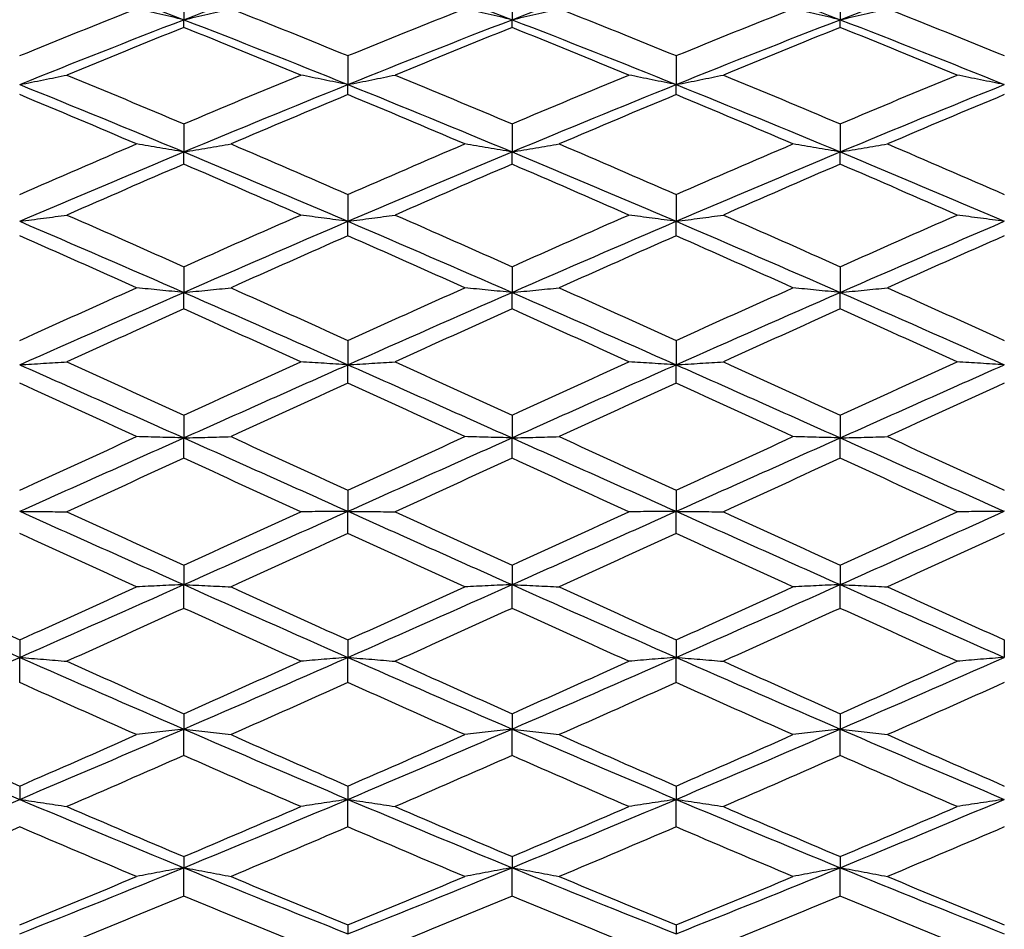
# Model space of a CAD drawing. Units: millimetres. Extents: x 32 to 1156, y 32 to 808.
# Drawn here: x 627 to 636, y 280 to 289 of the extents above; entities that cross this region are included whole.
import ezdxf

# ---------------------------------------------------------------- set-up
doc = ezdxf.new("R2010")
doc.units = ezdxf.units.MM
doc.header["$LTSCALE"] = 4
doc.layers.add('Dimension (ISO)', color=7, linetype='Continuous', lineweight=18, true_color=0x00003f)
doc.layers.add('Visible (ISO)', color=7, linetype='Continuous', lineweight=25, true_color=0x00003f)
doc.styles.add('Samuel Heath (ISO)', font='tahoma.ttf')
doc.dimstyles.new('Samuel Heath (ISO)', dxfattribs={"dimscale": 4, "dimtxt": 3, "dimasz": 2.5, "dimexe": 1, "dimexo": 1.5, "dimgap": 0.762, "dimtad": 0, "dimtih": 1, "dimtoh": 1, "dimrnd": 1e-08, "dimzin": 0, "dimdsep": 46, "dimtxsty": 'Samuel Heath (ISO)', "dimcen": 0.09, "dimdle": 10, "dimclrd": 256, "dimclre": 256, "dimclrt": 256, "dimazin": 0, "dimtfac": 1, "dimtmove": 0, "dimatfit": 3, "dimfxl": 0, "dimtolj": 1, "dimtzin": 0, "dimlwd": 15, "dimlwe": 15, "dimarcsym": 0})

# ---------------------------------------------------------------- blocks, each defined once
blk = doc.blocks.new('*D9')
at = {"layer": 'Defpoints', "color": 0, "transparency": 16777216}
for p in [(508.4701, 293.2359), (612.733, 293.2359), (665.8897, 248.5859)]:
    blk.add_point(p, dxfattribs=at)
at = {"layer": 'Dimension (ISO)', "color": 176, "lineweight": 15, "true_color": 0x000080, "transparency": 16777216}
for p, q in [((508.4701, 293.2359), (508.4701, 325.544)), ((508.4701, 325.544), (518.4701, 325.544)), ((606.733, 293.2359), (504.4701, 293.2359)), ((508.4701, 258.5859), (508.4701, 283.2359)), ((659.8897, 248.5859), (504.4701, 248.5859))]:
    blk.add_line(p, q, dxfattribs=at)
at = {"layer": 'Dimension (ISO)', "color": 176, "true_color": 0x000080, "transparency": 16777216}
for points in [[(506.8035, 283.2359), (510.1368, 283.2359), (508.4701, 293.2359)], [(506.8035, 258.5859), (510.1368, 258.5859), (508.4701, 248.5859)]]:
    blk.add_solid(points, dxfattribs=at)
at = {"layer": 'Dimension (ISO)', "color": 176, "lineweight": 18, "true_color": 0x000080, "transparency": 16777216, "insert": (541.4442, 331.7817), "char_height": 12, "attachment_point": 2, "style": 'Samuel Heath (ISO)'}
blk.add_mtext('\\A1;44.65', dxfattribs=at)

msp = doc.modelspace()

# ---------------------------------------------------------------- linework, layer by layer
at = {"layer": 'Visible (ISO)'}
for p, q in [((628.3897, 289.0656), (628.3897, 288.7951)), ((631.3897, 289.0656), (631.3897, 288.7951)), ((634.3897, 289.0656), (634.3897, 288.7951)), ((628.3897, 288.724), (628.3897, 288.7951)), ((631.3897, 288.724), (631.3897, 288.7951)), ((634.3897, 288.724), (634.3897, 288.7951)), ((629.8897, 288.4665), (629.8897, 288.2025)), ((632.8897, 288.4665), (632.8897, 288.2025)), ((629.8897, 288.1103), (629.8897, 288.2025)), ((632.8897, 288.1103), (632.8897, 288.2025)), ((628.3897, 287.8429), (628.3897, 287.5869)), ((631.3897, 287.8429), (631.3897, 287.5869)), ((634.3897, 287.8429), (634.3897, 287.5869)), ((628.3897, 287.4743), (628.3897, 287.5869)), ((631.3897, 287.4743), (631.3897, 287.5869)), ((634.3897, 287.4743), (634.3897, 287.5869)), ((629.8897, 287.1986), (629.8897, 286.9522)), ((632.8897, 287.1986), (632.8897, 286.9522)), ((629.8897, 286.8199), (629.8897, 286.9522)), ((632.8897, 286.8199), (632.8897, 286.9522)), ((628.3897, 286.5375), (628.3897, 286.3023)), ((631.3897, 286.5375), (631.3897, 286.3023)), ((634.3897, 286.5375), (634.3897, 286.3023)), ((628.3897, 286.151), (628.3897, 286.3023)), ((631.3897, 286.151), (631.3897, 286.3023)), ((634.3897, 286.151), (634.3897, 286.3023)), ((629.8897, 285.8638), (629.8897, 285.6411)), ((632.8897, 285.8638), (632.8897, 285.6411)), ((629.8897, 285.4719), (629.8897, 285.6411)), ((632.8897, 285.4719), (632.8897, 285.6411)), ((628.3897, 285.1816), (628.3897, 284.9729)), ((631.3897, 285.1816), (631.3897, 284.9729)), ((634.3897, 285.1816), (634.3897, 284.9729)), ((628.3897, 284.7867), (628.3897, 284.9729)), ((631.3897, 284.7867), (631.3897, 284.9729)), ((634.3897, 284.7867), (634.3897, 284.9729)), ((629.8897, 284.4951), (629.8897, 284.3017)), ((632.8897, 284.4951), (632.8897, 284.3017)), ((629.8897, 284.0997), (629.8897, 284.3017)), ((632.8897, 284.0997), (632.8897, 284.3017)), ((628.3897, 283.8086), (628.3897, 283.6316)), ((631.3897, 283.8086), (631.3897, 283.6316)), ((634.3897, 283.8086), (634.3897, 283.6316)), ((628.3897, 283.415), (628.3897, 283.6316)), ((631.3897, 283.415), (631.3897, 283.6316)), ((634.3897, 283.415), (634.3897, 283.6316)), ((626.8897, 283.1262), (626.8897, 282.9667)), ((629.8897, 283.1262), (629.8897, 282.9667)), ((632.8897, 283.1262), (632.8897, 282.9667)), ((635.8897, 283.1262), (635.8897, 282.9667)), ((626.8897, 282.737), (626.8897, 282.9667)), ((629.8897, 282.737), (629.8897, 282.9667)), ((632.8897, 282.737), (632.8897, 282.9667)), ((628.3897, 282.4522), (628.3897, 282.3113)), ((631.3897, 282.4522), (631.3897, 282.3113)), ((634.3897, 282.4522), (634.3897, 282.3113)), ((628.3897, 282.0697), (628.3897, 282.3113)), ((631.3897, 282.0697), (631.3897, 282.3113)), ((634.3897, 282.0697), (634.3897, 282.3113)), ((626.8897, 281.7908), (626.8897, 281.6692)), ((629.8897, 281.7908), (629.8897, 281.6692)), ((632.8897, 281.7908), (632.8897, 281.6692)), ((629.8897, 281.4173), (629.8897, 281.6692)), ((632.8897, 281.4173), (632.8897, 281.6692)), ((628.3897, 281.1459), (628.3897, 281.0445)), ((631.3897, 281.1459), (631.3897, 281.0445)), ((634.3897, 281.1459), (634.3897, 281.0445)), ((628.3897, 280.7839), (628.3897, 281.0445)), ((631.3897, 280.7839), (631.3897, 281.0445)), ((634.3897, 280.7839), (634.3897, 281.0445)), ((629.8897, 280.5217), (629.8897, 280.441)), ((632.8897, 280.5217), (632.8897, 280.441))]:
    msp.add_line(p, q, dxfattribs=at)
for points in [[(626.8897, 289.3613), (627.3897, 289.1774), (627.8897, 288.9885), (628.3897, 288.7951)], [(628.3897, 288.7951), (628.8897, 288.9885), (629.3897, 289.1774), (629.8897, 289.3613)], [(629.8897, 289.3613), (630.3897, 289.1774), (630.8897, 288.9885), (631.3897, 288.7951)], [(631.3897, 288.7951), (631.8897, 288.9885), (632.3897, 289.1774), (632.8897, 289.3613)], [(632.8897, 289.3613), (633.3897, 289.1774), (633.8897, 288.9885), (634.3897, 288.7951)], [(634.3897, 288.7951), (634.8897, 288.9885), (635.3897, 289.1774), (635.8897, 289.3613)], [(626.8897, 288.4665), (627.2458, 288.6118), (627.6019, 288.755), (627.958, 288.8959)], [(628.8214, 288.8959), (629.1775, 288.755), (629.5336, 288.6118), (629.8897, 288.4665)], [(629.8897, 288.4665), (630.2458, 288.6118), (630.6019, 288.755), (630.958, 288.8959)], [(631.8214, 288.8959), (632.1775, 288.755), (632.5336, 288.6118), (632.8897, 288.4665)], [(632.8897, 288.4665), (633.2458, 288.6118), (633.6019, 288.755), (633.958, 288.8959)], [(634.8214, 288.8959), (635.1775, 288.755), (635.5336, 288.6118), (635.8897, 288.4665)], [(626.8897, 288.2025), (627.3897, 288.4041), (627.8897, 288.6018), (628.3897, 288.7951)], [(628.3897, 288.724), (628.0336, 288.5813), (627.6775, 288.4363), (627.3214, 288.2894)], [(628.3897, 288.7951), (628.8897, 288.6018), (629.3897, 288.4041), (629.8897, 288.2025)], [(629.458, 288.2894), (629.1019, 288.4363), (628.7458, 288.5813), (628.3897, 288.724)], [(629.8897, 288.2025), (630.3897, 288.4041), (630.8897, 288.6018), (631.3897, 288.7951)], [(631.3897, 288.724), (631.0336, 288.5813), (630.6775, 288.4363), (630.3214, 288.2894)], [(631.3897, 288.7951), (631.8897, 288.6018), (632.3897, 288.4041), (632.8897, 288.2025)], [(632.458, 288.2894), (632.1019, 288.4363), (631.7458, 288.5813), (631.3897, 288.724)], [(632.8897, 288.2025), (633.3897, 288.4041), (633.8897, 288.6018), (634.3897, 288.7951)], [(634.3897, 288.724), (634.0336, 288.5813), (633.6775, 288.4363), (633.3214, 288.2894)], [(634.3897, 288.7951), (634.8897, 288.6018), (635.3897, 288.4041), (635.8897, 288.2025)], [(635.458, 288.2894), (635.1019, 288.4363), (634.7458, 288.5813), (634.3897, 288.724)], [(627.3214, 288.2894), (627.6775, 288.1425), (628.0336, 287.9936), (628.3897, 287.8429)], [(628.3897, 287.8429), (628.7458, 287.9936), (629.1019, 288.1425), (629.458, 288.2894)], [(630.3214, 288.2894), (630.6775, 288.1425), (631.0336, 287.9936), (631.3897, 287.8429)], [(631.3897, 287.8429), (631.7458, 287.9936), (632.1019, 288.1425), (632.458, 288.2894)], [(633.3214, 288.2894), (633.6775, 288.1425), (634.0336, 287.9936), (634.3897, 287.8429)], [(634.3897, 287.8429), (634.7458, 287.9936), (635.1019, 288.1425), (635.458, 288.2894)], [(626.8897, 288.2025), (627.3897, 288.0009), (627.8897, 287.7955), (628.3897, 287.5869)], [(628.3897, 287.5869), (628.8897, 287.7955), (629.3897, 288.0009), (629.8897, 288.2025)], [(629.8897, 288.2025), (630.3897, 288.0009), (630.8897, 287.7955), (631.3897, 287.5869)], [(631.3897, 287.5869), (631.8897, 287.7955), (632.3897, 288.0009), (632.8897, 288.2025)], [(632.8897, 288.2025), (633.3897, 288.0009), (633.8897, 287.7955), (634.3897, 287.5869)], [(634.3897, 287.5869), (634.8897, 287.7955), (635.3897, 288.0009), (635.8897, 288.2025)], [(627.958, 287.6594), (627.6019, 287.8115), (627.2458, 287.9618), (626.8897, 288.1103)], [(629.8897, 288.1103), (629.5336, 287.9618), (629.1775, 287.8115), (628.8214, 287.6594)], [(630.958, 287.6594), (630.6019, 287.8115), (630.2458, 287.9618), (629.8897, 288.1103)], [(632.8897, 288.1103), (632.5336, 287.9618), (632.1775, 287.8115), (631.8214, 287.6594)], [(633.958, 287.6594), (633.6019, 287.8115), (633.2458, 287.9618), (632.8897, 288.1103)], [(635.8897, 288.1103), (635.5336, 287.9618), (635.1775, 287.8115), (634.8214, 287.6594)], [(626.8897, 287.1986), (627.2458, 287.3537), (627.6019, 287.5074), (627.958, 287.6594)], [(628.8214, 287.6594), (629.1775, 287.5074), (629.5336, 287.3537), (629.8897, 287.1986)], [(629.8897, 287.1986), (630.2458, 287.3537), (630.6019, 287.5074), (630.958, 287.6594)], [(631.8214, 287.6594), (632.1775, 287.5074), (632.5336, 287.3537), (632.8897, 287.1986)], [(632.8897, 287.1986), (633.2458, 287.3537), (633.6019, 287.5074), (633.958, 287.6594)], [(634.8214, 287.6594), (635.1775, 287.5074), (635.5336, 287.3537), (635.8897, 287.1986)], [(626.8897, 286.9522), (627.3897, 287.1665), (627.8897, 287.3783), (628.3897, 287.5869)], [(628.3897, 287.5869), (628.8897, 287.3783), (629.3897, 287.1665), (629.8897, 286.9522)], [(629.8897, 286.9522), (630.3897, 287.1665), (630.8897, 287.3783), (631.3897, 287.5869)], [(631.3897, 287.5869), (631.8897, 287.3783), (632.3897, 287.1665), (632.8897, 286.9522)], [(632.8897, 286.9522), (633.3897, 287.1665), (633.8897, 287.3783), (634.3897, 287.5869)], [(634.3897, 287.5869), (634.8897, 287.3783), (635.3897, 287.1665), (635.8897, 286.9522)], [(628.3897, 287.4743), (628.0336, 287.321), (627.6775, 287.1661), (627.3214, 287.0099)], [(629.458, 287.0099), (629.1019, 287.1661), (628.7458, 287.321), (628.3897, 287.4743)], [(631.3897, 287.4743), (631.0336, 287.321), (630.6775, 287.1661), (630.3214, 287.0099)], [(632.458, 287.0099), (632.1019, 287.1661), (631.7458, 287.321), (631.3897, 287.4743)], [(634.3897, 287.4743), (634.0336, 287.321), (633.6775, 287.1661), (633.3214, 287.0099)], [(635.458, 287.0099), (635.1019, 287.1661), (634.7458, 287.321), (634.3897, 287.4743)], [(626.8897, 286.9522), (627.3897, 286.7378), (627.8897, 286.521), (628.3897, 286.3023)], [(627.3214, 287.0099), (627.6775, 286.8536), (628.0336, 286.6961), (628.3897, 286.5375)], [(628.3897, 286.5375), (628.7458, 286.6961), (629.1019, 286.8536), (629.458, 287.0099)], [(628.3897, 286.3023), (628.8897, 286.521), (629.3897, 286.7378), (629.8897, 286.9522)], [(629.8897, 286.9522), (630.3897, 286.7378), (630.8897, 286.521), (631.3897, 286.3023)], [(630.3214, 287.0099), (630.6775, 286.8536), (631.0336, 286.6961), (631.3897, 286.5375)], [(631.3897, 286.5375), (631.7458, 286.6961), (632.1019, 286.8536), (632.458, 287.0099)], [(631.3897, 286.3023), (631.8897, 286.521), (632.3897, 286.7378), (632.8897, 286.9522)], [(632.8897, 286.9522), (633.3897, 286.7378), (633.8897, 286.521), (634.3897, 286.3023)], [(633.3214, 287.0099), (633.6775, 286.8536), (634.0336, 286.6961), (634.3897, 286.5375)], [(634.3897, 286.5375), (634.7458, 286.6961), (635.1019, 286.8536), (635.458, 287.0099)], [(634.3897, 286.3023), (634.8897, 286.521), (635.3897, 286.7378), (635.8897, 286.9522)], [(627.958, 286.3447), (627.6019, 286.5042), (627.2458, 286.6626), (626.8897, 286.8199)], [(629.8897, 286.8199), (629.5336, 286.6626), (629.1775, 286.5042), (628.8214, 286.3447)], [(630.958, 286.3447), (630.6019, 286.5042), (630.2458, 286.6626), (629.8897, 286.8199)], [(632.8897, 286.8199), (632.5336, 286.6626), (632.1775, 286.5042), (631.8214, 286.3447)], [(633.958, 286.3447), (633.6019, 286.5042), (633.2458, 286.6626), (632.8897, 286.8199)], [(635.8897, 286.8199), (635.5336, 286.6626), (635.1775, 286.5042), (634.8214, 286.3447)], [(626.8897, 285.8638), (627.2458, 286.0249), (627.6019, 286.1853), (627.958, 286.3447)], [(626.8897, 285.6411), (627.3897, 285.8629), (627.8897, 286.0835), (628.3897, 286.3023)], [(628.3897, 286.3023), (628.8897, 286.0835), (629.3897, 285.8629), (629.8897, 285.6411)], [(628.8214, 286.3447), (629.1775, 286.1853), (629.5336, 286.0249), (629.8897, 285.8638)], [(629.8897, 285.8638), (630.2458, 286.0249), (630.6019, 286.1853), (630.958, 286.3447)], [(629.8897, 285.6411), (630.3897, 285.8629), (630.8897, 286.0835), (631.3897, 286.3023)], [(631.3897, 286.3023), (631.8897, 286.0835), (632.3897, 285.8629), (632.8897, 285.6411)], [(631.8214, 286.3447), (632.1775, 286.1853), (632.5336, 286.0249), (632.8897, 285.8638)], [(632.8897, 285.8638), (633.2458, 286.0249), (633.6019, 286.1853), (633.958, 286.3447)], [(632.8897, 285.6411), (633.3897, 285.8629), (633.8897, 286.0835), (634.3897, 286.3023)], [(634.3897, 286.3023), (634.8897, 286.0835), (635.3897, 285.8629), (635.8897, 285.6411)], [(634.8214, 286.3447), (635.1775, 286.1853), (635.5336, 286.0249), (635.8897, 285.8638)], [(628.3897, 286.151), (628.0336, 285.9908), (627.6775, 285.8298), (627.3214, 285.6682)], [(629.458, 285.6682), (629.1019, 285.8298), (628.7458, 285.9908), (628.3897, 286.151)], [(631.3897, 286.151), (631.0336, 285.9908), (630.6775, 285.8298), (630.3214, 285.6682)], [(632.458, 285.6682), (632.1019, 285.8298), (631.7458, 285.9908), (631.3897, 286.151)], [(634.3897, 286.151), (634.0336, 285.9908), (633.6775, 285.8298), (633.3214, 285.6682)], [(635.458, 285.6682), (635.1019, 285.8298), (634.7458, 285.9908), (634.3897, 286.151)], [(627.3214, 285.6682), (627.6775, 285.5065), (628.0336, 285.3442), (628.3897, 285.1816)], [(628.3897, 285.1816), (628.7458, 285.3442), (629.1019, 285.5065), (629.458, 285.6682)], [(630.3214, 285.6682), (630.6775, 285.5065), (631.0336, 285.3442), (631.3897, 285.1816)], [(631.3897, 285.1816), (631.7458, 285.3442), (632.1019, 285.5065), (632.458, 285.6682)], [(633.3214, 285.6682), (633.6775, 285.5065), (634.0336, 285.3442), (634.3897, 285.1816)], [(634.3897, 285.1816), (634.7458, 285.3442), (635.1019, 285.5065), (635.458, 285.6682)], [(626.8897, 285.6411), (627.3897, 285.4194), (627.8897, 285.1964), (628.3897, 284.9729)], [(628.3897, 284.9729), (628.8897, 285.1964), (629.3897, 285.4194), (629.8897, 285.6411)], [(629.8897, 285.6411), (630.3897, 285.4194), (630.8897, 285.1964), (631.3897, 284.9729)], [(631.3897, 284.9729), (631.8897, 285.1964), (632.3897, 285.4194), (632.8897, 285.6411)], [(632.8897, 285.6411), (633.3897, 285.4194), (633.8897, 285.1964), (634.3897, 284.9729)], [(634.3897, 284.9729), (634.8897, 285.1964), (635.3897, 285.4194), (635.8897, 285.6411)], [(627.958, 284.9843), (627.6019, 285.1472), (627.2458, 285.3098), (626.8897, 285.4719)], [(629.8897, 285.4719), (629.5336, 285.3098), (629.1775, 285.1472), (628.8214, 284.9843)], [(630.958, 284.9843), (630.6019, 285.1472), (630.2458, 285.3098), (629.8897, 285.4719)], [(632.8897, 285.4719), (632.5336, 285.3098), (632.1775, 285.1472), (631.8214, 284.9843)], [(633.958, 284.9843), (633.6019, 285.1472), (633.2458, 285.3098), (632.8897, 285.4719)], [(635.8897, 285.4719), (635.5336, 285.3098), (635.1775, 285.1472), (634.8214, 284.9843)], [(626.8897, 284.4951), (627.2458, 284.6583), (627.6019, 284.8214), (627.958, 284.9843)], [(626.8897, 284.3017), (627.3897, 284.5255), (627.8897, 284.7494), (628.3897, 284.9729)], [(628.3897, 284.9729), (628.8897, 284.7494), (629.3897, 284.5255), (629.8897, 284.3017)], [(628.8214, 284.9843), (629.1775, 284.8214), (629.5336, 284.6583), (629.8897, 284.4951)], [(629.8897, 284.4951), (630.2458, 284.6583), (630.6019, 284.8214), (630.958, 284.9843)], [(629.8897, 284.3017), (630.3897, 284.5255), (630.8897, 284.7494), (631.3897, 284.9729)], [(631.3897, 284.9729), (631.8897, 284.7494), (632.3897, 284.5255), (632.8897, 284.3017)], [(631.8214, 284.9843), (632.1775, 284.8214), (632.5336, 284.6583), (632.8897, 284.4951)], [(632.8897, 284.4951), (633.2458, 284.6583), (633.6019, 284.8214), (633.958, 284.9843)], [(632.8897, 284.3017), (633.3897, 284.5255), (633.8897, 284.7494), (634.3897, 284.9729)], [(634.3897, 284.9729), (634.8897, 284.7494), (635.3897, 284.5255), (635.8897, 284.3017)], [(634.8214, 284.9843), (635.1775, 284.8214), (635.5336, 284.6583), (635.8897, 284.4951)], [(628.3897, 284.7867), (628.0336, 284.6237), (627.6775, 284.4605), (627.3214, 284.2974)], [(629.458, 284.2974), (629.1019, 284.4605), (628.7458, 284.6237), (628.3897, 284.7867)], [(631.3897, 284.7867), (631.0336, 284.6237), (630.6775, 284.4605), (630.3214, 284.2974)], [(632.458, 284.2974), (632.1019, 284.4605), (631.7458, 284.6237), (631.3897, 284.7867)], [(634.3897, 284.7867), (634.0336, 284.6237), (633.6775, 284.4605), (633.3214, 284.2974)], [(635.458, 284.2974), (635.1019, 284.4605), (634.7458, 284.6237), (634.3897, 284.7867)], [(626.8897, 284.3017), (627.3897, 284.0779), (627.8897, 283.8543), (628.3897, 283.6316)], [(627.3214, 284.2974), (627.6775, 284.1342), (628.0336, 283.9712), (628.3897, 283.8086)], [(628.3897, 283.6316), (628.8897, 283.8543), (629.3897, 284.0779), (629.8897, 284.3017)], [(628.3897, 283.8086), (628.7458, 283.9712), (629.1019, 284.1342), (629.458, 284.2974)], [(629.8897, 284.3017), (630.3897, 284.0779), (630.8897, 283.8543), (631.3897, 283.6316)], [(630.3214, 284.2974), (630.6775, 284.1342), (631.0336, 283.9712), (631.3897, 283.8086)], [(631.3897, 283.6316), (631.8897, 283.8543), (632.3897, 284.0779), (632.8897, 284.3017)], [(631.3897, 283.8086), (631.7458, 283.9712), (632.1019, 284.1342), (632.458, 284.2974)], [(632.8897, 284.3017), (633.3897, 284.0779), (633.8897, 283.8543), (634.3897, 283.6316)], [(633.3214, 284.2974), (633.6775, 284.1342), (634.0336, 283.9712), (634.3897, 283.8086)], [(634.3897, 283.6316), (634.8897, 283.8543), (635.3897, 284.0779), (635.8897, 284.3017)], [(634.3897, 283.8086), (634.7458, 283.9712), (635.1019, 284.1342), (635.458, 284.2974)], [(627.958, 283.6116), (627.6019, 283.7739), (627.2458, 283.9367), (626.8897, 284.0997)], [(629.8897, 284.0997), (629.5336, 283.9367), (629.1775, 283.7739), (628.8214, 283.6116)], [(630.958, 283.6116), (630.6019, 283.7739), (630.2458, 283.9367), (629.8897, 284.0997)], [(632.8897, 284.0997), (632.5336, 283.9367), (632.1775, 283.7739), (631.8214, 283.6116)], [(633.958, 283.6116), (633.6019, 283.7739), (633.2458, 283.9367), (632.8897, 284.0997)], [(635.8897, 284.0997), (635.5336, 283.9367), (635.1775, 283.7739), (634.8214, 283.6116)], [(625.3897, 283.6316), (625.8897, 283.4088), (626.3897, 283.187), (626.8897, 282.9667)], [(625.8214, 283.6116), (626.1775, 283.4492), (626.5336, 283.2874), (626.8897, 283.1262)], [(626.8897, 282.9667), (627.3897, 283.187), (627.8897, 283.4088), (628.3897, 283.6316)], [(626.8897, 283.1262), (627.2458, 283.2874), (627.6019, 283.4492), (627.958, 283.6116)], [(628.3897, 283.6316), (628.8897, 283.4088), (629.3897, 283.187), (629.8897, 282.9667)], [(628.8214, 283.6116), (629.1775, 283.4492), (629.5336, 283.2874), (629.8897, 283.1262)], [(629.8897, 282.9667), (630.3897, 283.187), (630.8897, 283.4088), (631.3897, 283.6316)], [(629.8897, 283.1262), (630.2458, 283.2874), (630.6019, 283.4492), (630.958, 283.6116)], [(631.3897, 283.6316), (631.8897, 283.4088), (632.3897, 283.187), (632.8897, 282.9667)], [(631.8214, 283.6116), (632.1775, 283.4492), (632.5336, 283.2874), (632.8897, 283.1262)], [(632.8897, 282.9667), (633.3897, 283.187), (633.8897, 283.4088), (634.3897, 283.6316)], [(632.8897, 283.1262), (633.2458, 283.2874), (633.6019, 283.4492), (633.958, 283.6116)], [(634.3897, 283.6316), (634.8897, 283.4088), (635.3897, 283.187), (635.8897, 282.9667)], [(634.8214, 283.6116), (635.1775, 283.4492), (635.5336, 283.2874), (635.8897, 283.1262)], [(628.3897, 283.415), (628.0336, 283.2531), (627.6775, 283.0917), (627.3214, 282.9312)], [(629.458, 282.9312), (629.1019, 283.0917), (628.7458, 283.2531), (628.3897, 283.415)], [(631.3897, 283.415), (631.0336, 283.2531), (630.6775, 283.0917), (630.3214, 282.9312)], [(632.458, 282.9312), (632.1019, 283.0917), (631.7458, 283.2531), (631.3897, 283.415)], [(634.3897, 283.415), (634.0336, 283.2531), (633.6775, 283.0917), (633.3214, 282.9312)], [(635.458, 282.9312), (635.1019, 283.0917), (634.7458, 283.2531), (634.3897, 283.415)], [(625.3897, 282.3113), (625.8897, 282.5277), (626.3897, 282.7465), (626.8897, 282.9667)], [(626.8897, 282.9667), (627.3897, 282.7465), (627.8897, 282.5277), (628.3897, 282.3113)], [(628.3897, 282.3113), (628.8897, 282.5277), (629.3897, 282.7465), (629.8897, 282.9667)], [(629.8897, 282.9667), (630.3897, 282.7465), (630.8897, 282.5277), (631.3897, 282.3113)], [(631.3897, 282.3113), (631.8897, 282.5277), (632.3897, 282.7465), (632.8897, 282.9667)], [(632.8897, 282.9667), (633.3897, 282.7465), (633.8897, 282.5277), (634.3897, 282.3113)], [(634.3897, 282.3113), (634.8897, 282.5277), (635.3897, 282.7465), (635.8897, 282.9667)], [(627.3214, 282.9312), (627.6775, 282.7706), (628.0336, 282.6109), (628.3897, 282.4522)], [(628.3897, 282.4522), (628.7458, 282.6109), (629.1019, 282.7706), (629.458, 282.9312)], [(630.3214, 282.9312), (630.6775, 282.7706), (631.0336, 282.6109), (631.3897, 282.4522)], [(631.3897, 282.4522), (631.7458, 282.6109), (632.1019, 282.7706), (632.458, 282.9312)], [(633.3214, 282.9312), (633.6775, 282.7706), (634.0336, 282.6109), (634.3897, 282.4522)], [(634.3897, 282.4522), (634.7458, 282.6109), (635.1019, 282.7706), (635.458, 282.9312)], [(627.958, 282.2604), (627.6019, 282.4182), (627.2458, 282.5771), (626.8897, 282.737)], [(629.8897, 282.737), (629.5336, 282.5771), (629.1775, 282.4182), (628.8214, 282.2604)], [(630.958, 282.2604), (630.6019, 282.4182), (630.2458, 282.5771), (629.8897, 282.737)], [(632.8897, 282.737), (632.5336, 282.5771), (632.1775, 282.4182), (631.8214, 282.2604)], [(633.958, 282.2604), (633.6019, 282.4182), (633.2458, 282.5771), (632.8897, 282.737)], [(635.8897, 282.737), (635.5336, 282.5771), (635.1775, 282.4182), (634.8214, 282.2604)], [(625.3897, 282.3113), (625.8897, 282.0948), (626.3897, 281.8805), (626.8897, 281.6692)], [(625.8214, 282.2604), (626.1775, 282.1026), (626.5336, 281.946), (626.8897, 281.7908)], [(626.8897, 281.6692), (627.3897, 281.8805), (627.8897, 282.0948), (628.3897, 282.3113)], [(626.8897, 281.7908), (627.2458, 281.946), (627.6019, 282.1026), (627.958, 282.2604)], [(628.3897, 282.3113), (628.8897, 282.0948), (629.3897, 281.8805), (629.8897, 281.6692)], [(628.8214, 282.2604), (629.1775, 282.1026), (629.5336, 281.946), (629.8897, 281.7908)], [(629.8897, 281.6692), (630.3897, 281.8805), (630.8897, 282.0948), (631.3897, 282.3113)], [(629.8897, 281.7908), (630.2458, 281.946), (630.6019, 282.1026), (630.958, 282.2604)], [(631.3897, 282.3113), (631.8897, 282.0948), (632.3897, 281.8805), (632.8897, 281.6692)], [(631.8214, 282.2604), (632.1775, 282.1026), (632.5336, 281.946), (632.8897, 281.7908)], [(632.8897, 281.6692), (633.3897, 281.8805), (633.8897, 282.0948), (634.3897, 282.3113)], [(632.8897, 281.7908), (633.2458, 281.946), (633.6019, 282.1026), (633.958, 282.2604)], [(634.3897, 282.3113), (634.8897, 282.0948), (635.3897, 281.8805), (635.8897, 281.6692)], [(634.8214, 282.2604), (635.1775, 282.1026), (635.5336, 281.946), (635.8897, 281.7908)], [(628.3897, 282.0697), (628.0336, 281.9129), (627.6775, 281.7574), (627.3214, 281.6033)], [(629.458, 281.6033), (629.1019, 281.7574), (628.7458, 281.9129), (628.3897, 282.0697)], [(631.3897, 282.0697), (631.0336, 281.9129), (630.6775, 281.7574), (630.3214, 281.6033)], [(632.458, 281.6033), (632.1019, 281.7574), (631.7458, 281.9129), (631.3897, 282.0697)], [(634.3897, 282.0697), (634.0336, 281.9129), (633.6775, 281.7574), (633.3214, 281.6033)], [(635.458, 281.6033), (635.1019, 281.7574), (634.7458, 281.9129), (634.3897, 282.0697)], [(625.3897, 281.0445), (625.8897, 281.2494), (626.3897, 281.4579), (626.8897, 281.6692)], [(626.8897, 281.6692), (627.3897, 281.4579), (627.8897, 281.2494), (628.3897, 281.0445)], [(628.3897, 281.0445), (628.8897, 281.2494), (629.3897, 281.4579), (629.8897, 281.6692)], [(629.8897, 281.6692), (630.3897, 281.4579), (630.8897, 281.2494), (631.3897, 281.0445)], [(631.3897, 281.0445), (631.8897, 281.2494), (632.3897, 281.4579), (632.8897, 281.6692)], [(632.8897, 281.6692), (633.3897, 281.4579), (633.8897, 281.2494), (634.3897, 281.0445)], [(634.3897, 281.0445), (634.8897, 281.2494), (635.3897, 281.4579), (635.8897, 281.6692)], [(627.3214, 281.6033), (627.6775, 281.4493), (628.0336, 281.2967), (628.3897, 281.1459)], [(628.3897, 281.1459), (628.7458, 281.2967), (629.1019, 281.4493), (629.458, 281.6033)], [(630.3214, 281.6033), (630.6775, 281.4493), (631.0336, 281.2967), (631.3897, 281.1459)], [(631.3897, 281.1459), (631.7458, 281.2967), (632.1019, 281.4493), (632.458, 281.6033)], [(633.3214, 281.6033), (633.6775, 281.4493), (634.0336, 281.2967), (634.3897, 281.1459)], [(634.3897, 281.1459), (634.7458, 281.2967), (635.1019, 281.4493), (635.458, 281.6033)], [(626.8897, 281.4173), (626.5336, 281.2645), (626.1775, 281.1134), (625.8214, 280.964)], [(627.958, 280.964), (627.6019, 281.1134), (627.2458, 281.2645), (626.8897, 281.4173)], [(629.8897, 281.4173), (629.5336, 281.2645), (629.1775, 281.1134), (628.8214, 280.964)], [(630.958, 280.964), (630.6019, 281.1134), (630.2458, 281.2645), (629.8897, 281.4173)], [(632.8897, 281.4173), (632.5336, 281.2645), (632.1775, 281.1134), (631.8214, 280.964)], [(633.958, 280.964), (633.6019, 281.1134), (633.2458, 281.2645), (632.8897, 281.4173)], [(635.8897, 281.4173), (635.5336, 281.2645), (635.1775, 281.1134), (634.8214, 280.964)], [(626.8897, 280.441), (627.3897, 280.6382), (627.8897, 280.8396), (628.3897, 281.0445)], [(628.3897, 281.0445), (628.8897, 280.8396), (629.3897, 280.6382), (629.8897, 280.441)], [(629.8897, 280.441), (630.3897, 280.6382), (630.8897, 280.8396), (631.3897, 281.0445)], [(631.3897, 281.0445), (631.8897, 280.8396), (632.3897, 280.6382), (632.8897, 280.441)], [(632.8897, 280.441), (633.3897, 280.6382), (633.8897, 280.8396), (634.3897, 281.0445)], [(634.3897, 281.0445), (634.8897, 280.8396), (635.3897, 280.6382), (635.8897, 280.441)], [(626.8897, 280.5217), (627.2458, 280.6671), (627.6019, 280.8147), (627.958, 280.964)], [(628.8214, 280.964), (629.1775, 280.8147), (629.5336, 280.6671), (629.8897, 280.5217)], [(629.8897, 280.5217), (630.2458, 280.6671), (630.6019, 280.8147), (630.958, 280.964)], [(631.8214, 280.964), (632.1775, 280.8147), (632.5336, 280.6671), (632.8897, 280.5217)], [(632.8897, 280.5217), (633.2458, 280.6671), (633.6019, 280.8147), (633.958, 280.964)], [(634.8214, 280.964), (635.1775, 280.8147), (635.5336, 280.6671), (635.8897, 280.5217)], [(628.3897, 280.7839), (628.0336, 280.636), (627.6775, 280.4901), (627.3214, 280.3464)], [(629.458, 280.3464), (629.1019, 280.4901), (628.7458, 280.636), (628.3897, 280.7839)], [(631.3897, 280.7839), (631.0336, 280.636), (630.6775, 280.4901), (630.3214, 280.3464)], [(632.458, 280.3464), (632.1019, 280.4901), (631.7458, 280.636), (631.3897, 280.7839)], [(634.3897, 280.7839), (634.0336, 280.636), (633.6775, 280.4901), (633.3214, 280.3464)], [(635.458, 280.3464), (635.1019, 280.4901), (634.7458, 280.636), (634.3897, 280.7839)]]:
    msp.add_open_spline(points, degree=3, dxfattribs=at)
for points in [[(628.3897, 288.7951), (628.3167, 288.8116), (628.2439, 288.8283), (628.1, 288.8619), (628.0289, 288.8788), (627.958, 288.8959)], [(628.3897, 288.7951), (628.4627, 288.8116), (628.5354, 288.8283), (628.6793, 288.8619), (628.7505, 288.8788), (628.8214, 288.8959)], [(631.3897, 288.7951), (631.3167, 288.8116), (631.2439, 288.8283), (631.1, 288.8619), (631.0289, 288.8788), (630.958, 288.8959)], [(631.3897, 288.7951), (631.4627, 288.8116), (631.5354, 288.8283), (631.6793, 288.8619), (631.7505, 288.8788), (631.8214, 288.8959)], [(634.3897, 288.7951), (634.3167, 288.8116), (634.2439, 288.8283), (634.1, 288.8619), (634.0289, 288.8788), (633.958, 288.8959)], [(634.3897, 288.7951), (634.4627, 288.8116), (634.5354, 288.8283), (634.6793, 288.8619), (634.7505, 288.8788), (634.8214, 288.8959)], [(626.8897, 288.2025), (626.9627, 288.2167), (627.0354, 288.2311), (627.1793, 288.2601), (627.2505, 288.2746), (627.3214, 288.2894)], [(629.8897, 288.2025), (629.8167, 288.2167), (629.7439, 288.2311), (629.6, 288.2601), (629.5289, 288.2746), (629.458, 288.2894)], [(629.8897, 288.2025), (629.9627, 288.2167), (630.0354, 288.2311), (630.1793, 288.2601), (630.2505, 288.2746), (630.3214, 288.2894)], [(632.8897, 288.2025), (632.8167, 288.2167), (632.7439, 288.2311), (632.6, 288.2601), (632.5289, 288.2746), (632.458, 288.2894)], [(632.8897, 288.2025), (632.9627, 288.2167), (633.0354, 288.2311), (633.1793, 288.2601), (633.2505, 288.2746), (633.3214, 288.2894)], [(635.8897, 288.2025), (635.8167, 288.2167), (635.7439, 288.2311), (635.6, 288.2601), (635.5289, 288.2746), (635.458, 288.2894)], [(628.3897, 287.5869), (628.3167, 287.5987), (628.2439, 287.6107), (628.1, 287.6349), (628.0289, 287.6471), (627.958, 287.6594)], [(628.3897, 287.5869), (628.4627, 287.5987), (628.5354, 287.6107), (628.6793, 287.6349), (628.7505, 287.6471), (628.8214, 287.6594)], [(631.3897, 287.5869), (631.3167, 287.5987), (631.2439, 287.6107), (631.1, 287.6349), (631.0289, 287.6471), (630.958, 287.6594)], [(631.3897, 287.5869), (631.4627, 287.5987), (631.5354, 287.6107), (631.6793, 287.6349), (631.7505, 287.6471), (631.8214, 287.6594)], [(634.3897, 287.5869), (634.3167, 287.5987), (634.2439, 287.6107), (634.1, 287.6349), (634.0289, 287.6471), (633.958, 287.6594)], [(634.3897, 287.5869), (634.4627, 287.5987), (634.5354, 287.6107), (634.6793, 287.6349), (634.7505, 287.6471), (634.8214, 287.6594)], [(626.8897, 286.9522), (626.9627, 286.9616), (627.0354, 286.9712), (627.1793, 286.9904), (627.2505, 287.0001), (627.3214, 287.0099)], [(629.8897, 286.9522), (629.8167, 286.9616), (629.7439, 286.9712), (629.6, 286.9904), (629.5289, 287.0001), (629.458, 287.0099)], [(629.8897, 286.9522), (629.9627, 286.9616), (630.0354, 286.9712), (630.1793, 286.9904), (630.2505, 287.0001), (630.3214, 287.0099)], [(632.8897, 286.9522), (632.8167, 286.9616), (632.7439, 286.9712), (632.6, 286.9904), (632.5289, 287.0001), (632.458, 287.0099)], [(632.8897, 286.9522), (632.9627, 286.9616), (633.0354, 286.9712), (633.1793, 286.9904), (633.2505, 287.0001), (633.3214, 287.0099)], [(635.8897, 286.9522), (635.8167, 286.9616), (635.7439, 286.9712), (635.6, 286.9904), (635.5289, 287.0001), (635.458, 287.0099)], [(628.3897, 286.3023), (628.3167, 286.3092), (628.2439, 286.3162), (628.1, 286.3304), (628.0289, 286.3375), (627.958, 286.3447)], [(628.3897, 286.3023), (628.4627, 286.3092), (628.5354, 286.3162), (628.6793, 286.3304), (628.7505, 286.3375), (628.8214, 286.3447)], [(631.3897, 286.3023), (631.3167, 286.3092), (631.2439, 286.3162), (631.1, 286.3304), (631.0289, 286.3375), (630.958, 286.3447)], [(631.3897, 286.3023), (631.4627, 286.3092), (631.5354, 286.3162), (631.6793, 286.3304), (631.7505, 286.3375), (631.8214, 286.3447)], [(634.3897, 286.3023), (634.3167, 286.3092), (634.2439, 286.3162), (634.1, 286.3304), (634.0289, 286.3375), (633.958, 286.3447)], [(634.3897, 286.3023), (634.4627, 286.3092), (634.5354, 286.3162), (634.6793, 286.3304), (634.7505, 286.3375), (634.8214, 286.3447)], [(626.8897, 285.6411), (626.9627, 285.6456), (627.0354, 285.65), (627.1793, 285.659), (627.2505, 285.6636), (627.3214, 285.6682)], [(629.8897, 285.6411), (629.8167, 285.6456), (629.7439, 285.65), (629.6, 285.659), (629.5289, 285.6636), (629.458, 285.6682)], [(629.8897, 285.6411), (629.9627, 285.6456), (630.0354, 285.65), (630.1793, 285.659), (630.2505, 285.6636), (630.3214, 285.6682)], [(632.8897, 285.6411), (632.8167, 285.6456), (632.7439, 285.65), (632.6, 285.659), (632.5289, 285.6636), (632.458, 285.6682)], [(632.8897, 285.6411), (632.9627, 285.6456), (633.0354, 285.65), (633.1793, 285.659), (633.2505, 285.6636), (633.3214, 285.6682)], [(635.8897, 285.6411), (635.8167, 285.6456), (635.7439, 285.65), (635.6, 285.659), (635.5289, 285.6636), (635.458, 285.6682)], [(628.3897, 284.9729), (628.3167, 284.9748), (628.2439, 284.9767), (628.1, 284.9805), (628.0289, 284.9824), (627.958, 284.9843)], [(628.3897, 284.9729), (628.4627, 284.9748), (628.5354, 284.9767), (628.6793, 284.9805), (628.7505, 284.9824), (628.8214, 284.9843)], [(631.3897, 284.9729), (631.3167, 284.9748), (631.2439, 284.9767), (631.1, 284.9805), (631.0289, 284.9824), (630.958, 284.9843)], [(631.3897, 284.9729), (631.4627, 284.9748), (631.5354, 284.9767), (631.6793, 284.9805), (631.7505, 284.9824), (631.8214, 284.9843)], [(634.3897, 284.9729), (634.3167, 284.9748), (634.2439, 284.9767), (634.1, 284.9805), (634.0289, 284.9824), (633.958, 284.9843)], [(634.3897, 284.9729), (634.4627, 284.9748), (634.5354, 284.9767), (634.6793, 284.9805), (634.7505, 284.9824), (634.8214, 284.9843)], [(626.8897, 284.3017), (626.9627, 284.301), (627.0354, 284.3002), (627.1793, 284.2988), (627.2505, 284.2981), (627.3214, 284.2974)], [(629.8897, 284.3017), (629.8167, 284.301), (629.7439, 284.3002), (629.6, 284.2988), (629.5289, 284.2981), (629.458, 284.2974)], [(629.8897, 284.3017), (629.9627, 284.301), (630.0354, 284.3002), (630.1793, 284.2988), (630.2505, 284.2981), (630.3214, 284.2974)], [(632.8897, 284.3017), (632.8167, 284.301), (632.7439, 284.3002), (632.6, 284.2988), (632.5289, 284.2981), (632.458, 284.2974)], [(632.8897, 284.3017), (632.9627, 284.301), (633.0354, 284.3002), (633.1793, 284.2988), (633.2505, 284.2981), (633.3214, 284.2974)], [(635.8897, 284.3017), (635.8167, 284.301), (635.7439, 284.3002), (635.6, 284.2988), (635.5289, 284.2981), (635.458, 284.2974)], [(628.3897, 283.6316), (628.3167, 283.6283), (628.2439, 283.625), (628.1, 283.6183), (628.0289, 283.615), (627.958, 283.6116)], [(628.3897, 283.6316), (628.4627, 283.6283), (628.5354, 283.625), (628.6793, 283.6183), (628.7505, 283.615), (628.8214, 283.6116)], [(631.3897, 283.6316), (631.3167, 283.6283), (631.2439, 283.625), (631.1, 283.6183), (631.0289, 283.615), (630.958, 283.6116)], [(631.3897, 283.6316), (631.4627, 283.6283), (631.5354, 283.625), (631.6793, 283.6183), (631.7505, 283.615), (631.8214, 283.6116)], [(634.3897, 283.6316), (634.3167, 283.6283), (634.2439, 283.625), (634.1, 283.6183), (634.0289, 283.615), (633.958, 283.6116)], [(634.3897, 283.6316), (634.4627, 283.6283), (634.5354, 283.625), (634.6793, 283.6183), (634.7505, 283.615), (634.8214, 283.6116)], [(626.8897, 282.9667), (626.9627, 282.9609), (627.0354, 282.955), (627.1793, 282.9432), (627.2505, 282.9372), (627.3214, 282.9312)], [(629.8897, 282.9667), (629.8167, 282.9609), (629.7439, 282.955), (629.6, 282.9432), (629.5289, 282.9372), (629.458, 282.9312)], [(629.8897, 282.9667), (629.9627, 282.9609), (630.0354, 282.955), (630.1793, 282.9432), (630.2505, 282.9372), (630.3214, 282.9312)], [(632.8897, 282.9667), (632.8167, 282.9609), (632.7439, 282.955), (632.6, 282.9432), (632.5289, 282.9372), (632.458, 282.9312)], [(632.8897, 282.9667), (632.9627, 282.9609), (633.0354, 282.955), (633.1793, 282.9432), (633.2505, 282.9372), (633.3214, 282.9312)], [(635.8897, 282.9667), (635.8167, 282.9609), (635.7439, 282.955), (635.6, 282.9432), (635.5289, 282.9372), (635.458, 282.9312)], [(628.3897, 282.3113), (628.3167, 282.303), (628.2439, 282.2945), (628.1, 282.2776), (628.0289, 282.269), (627.958, 282.2604)], [(628.3897, 282.3113), (628.4627, 282.303), (628.5354, 282.2945), (628.6793, 282.2776), (628.7505, 282.269), (628.8214, 282.2604)], [(631.3897, 282.3113), (631.3167, 282.303), (631.2439, 282.2945), (631.1, 282.2776), (631.0289, 282.269), (630.958, 282.2604)], [(631.3897, 282.3113), (631.4627, 282.303), (631.5354, 282.2945), (631.6793, 282.2776), (631.7505, 282.269), (631.8214, 282.2604)], [(634.3897, 282.3113), (634.3167, 282.303), (634.2439, 282.2945), (634.1, 282.2776), (634.0289, 282.269), (633.958, 282.2604)], [(634.3897, 282.3113), (634.4627, 282.303), (634.5354, 282.2945), (634.6793, 282.2776), (634.7505, 282.269), (634.8214, 282.2604)], [(626.8897, 281.6692), (626.9627, 281.6584), (627.0354, 281.6475), (627.1793, 281.6256), (627.2505, 281.6145), (627.3214, 281.6033)], [(629.8897, 281.6692), (629.8167, 281.6584), (629.7439, 281.6475), (629.6, 281.6256), (629.5289, 281.6145), (629.458, 281.6033)], [(629.8897, 281.6692), (629.9627, 281.6584), (630.0354, 281.6475), (630.1793, 281.6256), (630.2505, 281.6145), (630.3214, 281.6033)], [(632.8897, 281.6692), (632.8167, 281.6584), (632.7439, 281.6475), (632.6, 281.6256), (632.5289, 281.6145), (632.458, 281.6033)], [(632.8897, 281.6692), (632.9627, 281.6584), (633.0354, 281.6475), (633.1793, 281.6256), (633.2505, 281.6145), (633.3214, 281.6033)], [(635.8897, 281.6692), (635.8167, 281.6584), (635.7439, 281.6475), (635.6, 281.6256), (635.5289, 281.6145), (635.458, 281.6033)], [(628.3897, 281.0445), (628.3167, 281.0314), (628.2439, 281.018), (628.1, 280.9912), (628.0289, 280.9777), (627.958, 280.964)], [(628.3897, 281.0445), (628.4627, 281.0314), (628.5354, 281.018), (628.6793, 280.9912), (628.7505, 280.9777), (628.8214, 280.964)], [(631.3897, 281.0445), (631.3167, 281.0314), (631.2439, 281.018), (631.1, 280.9912), (631.0289, 280.9777), (630.958, 280.964)], [(631.3897, 281.0445), (631.4627, 281.0314), (631.5354, 281.018), (631.6793, 280.9912), (631.7505, 280.9777), (631.8214, 280.964)], [(634.3897, 281.0445), (634.3167, 281.0314), (634.2439, 281.018), (634.1, 280.9912), (634.0289, 280.9777), (633.958, 280.964)], [(634.3897, 281.0445), (634.4627, 281.0314), (634.5354, 281.018), (634.6793, 280.9912), (634.7505, 280.9777), (634.8214, 280.964)]]:
    msp.add_open_spline(points, degree=3, knots=[0, 0, 0, 0, 0.02399144, 0.02399144, 0.04757906, 0.04757906, 0.04757906, 0.04757906], dxfattribs=at)

# ---------------------------------------------------------------- dimensions: what is measured, and where the dimension line sits
at = {"layer": 'Dimension (ISO)', "color": 176, "lineweight": 18, "true_color": 0x000080}
dim = msp.add_linear_dim(base=(508.4701, 293.2359), p1=(665.8897, 248.5859), p2=(612.733, 293.2359), angle=90, dimstyle='Samuel Heath (ISO)', override={"dimgap": 0.762, "dimdec": 2, "dimtol": 0, "dimlim": 0, "dimtp": 0, "dimtm": 0, "dimtdec": 2, "dimtofl": 0, "dimatfit": 2}, dxfattribs=at)
dim.commit()
dim.dimension.update_dxf_attribs({"geometry": '*D9', "text_midpoint": (541.4442, 325.544), "dimtype": 160})

doc.saveas('drawing.dxf')
